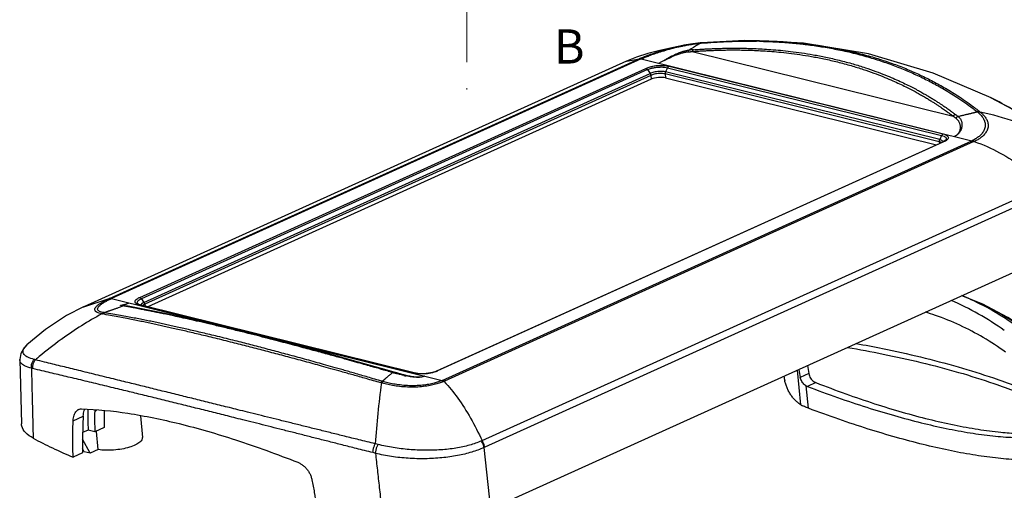
# Model space of a CAD drawing. Units: millimetres. Extents: x 6103 to 6429, y 1323 to 1560.
# Drawn here: x 6237 to 6309, y 1374 to 1409 of the extents above; entities that cross this region are included whole.
import ezdxf
from ezdxf.enums import TextEntityAlignment as Align

# ---------------------------------------------------------------- set-up
doc = ezdxf.new("R2010")
doc.units = ezdxf.units.MM
doc.linetypes.add('DIVIDE', pattern=[31.75, 12.7, -6.35, 0, -6.35, 0, -6.35])
doc.layers.add('06___PRT_ALL_SURFS', color=7, linetype='Continuous')
doc.layers.add('hatch', color=56, linetype='Continuous', lineweight=9)
doc.styles.add('宋体', font='SimSun.ttf', dxfattribs={"height": 15})

# ---------------------------------------------------------------- blocks, each defined once
blk = doc.blocks.new('A$C496B05E0')
at = {"color": 7, "linetype": 'Continuous'}
for p, q in [((8.765, 92.94), (60.465, 116.304)), ((60.663, 116.292), (8.963, 92.927)), ((11.719, 93.047), (61.129, 115.376)), ((61.3, 115.252), (11.879, 92.918)), ((12.132, 92.559), (61.552, 114.893)), ((61.624, 114.698), (12.212, 92.368)), ((61.66, 114.324), (12.515, 92.115)), ((90.204, 108.197), (40.794, 85.868)), ((41.261, 84.953), (92.961, 108.317)), ((93.166, 108.23), (41.466, 84.866)), ((45.145, 79.075), (99.999, 103.865)), ((100.25, 103.227), (45.396, 78.437)), ((101.285, 97.407), (45.963, 72.406)), ((92.921, 92.827), (92.957, 92.812)), ((76.264, 82.565), (75.939, 85.952)), ((77.036, 85.605), (76.209, 85.231)), ((77.733, 84.732), (76.907, 84.359)), ((77.005, 82.227), (76.796, 84.409))]:
    blk.add_line(p, q, dxfattribs=at)
blk.add_lwpolyline([(98.679, 89.649), (96.482, 91.082), (94.026, 92.376), (91.99, 93.206)], dxfattribs=at)
for centre, radius, start, end in [((80.255, 67.764), 27.166, 54.2473, 66.86714), ((103.841, 91.236), 28.276, 190.6589, 192.25956), ((103.496, 90.701), 26.946, 189.21296, 190.90135), ((109.671, 92.678), 35.829, 191.80345, 192.47217), ((77.268, 85.304), 1.011, 242.16935, 249.08999), ((77.202, 84.07), 1.773, 238.0846, 243.78108)]:
    blk.add_arc(centre, radius, start, end, dxfattribs=at)
for points, start_tangent, end_tangent in [([(97.665, 90.01), (95.339, 91.536), (92.905, 92.816), (91.981, 93.225)], (-0.809026, 0.587773), (-0.921312, 0.388823)), ([(92.957, 92.812), (94.675, 92.022), (96.166, 91.219), (97.45, 90.431), (98.578, 89.66)], (0.921921, -0.387377), (0.812619, -0.582795)), ([(96.259, 87.693), (94.077, 89.12), (91.79, 90.319), (89.406, 91.287), (88.412, 91.614)], (-0.809697, 0.586848), (-0.955768, 0.29412)), ([(81.657, 88.549), (84.251, 88.055), (87.937, 87.239), (91.612, 86.268), (95.062, 85.184), (97.224, 84.399)], (0.984439, -0.175728), (0.933399, -0.358841)), ([(80.826, 88.166), (84.303, 87.518), (87.988, 86.701), (91.664, 85.731), (95.113, 84.646), (97.289, 83.856)], (0.985718, -0.168406), (0.933312, -0.359065)), ([(77.036, 85.605), (77.102, 85.381), (77.213, 85.17), (77.359, 84.986), (77.537, 84.836), (77.733, 84.732)], (0.189076, -0.981962), (0.931381, -0.364046)), ([(76.264, 82.565), (75.995, 82.756), (75.738, 82.988), (75.497, 83.256), (75.278, 83.554), (75.084, 83.878), (74.919, 84.222), (74.786, 84.578), (74.688, 84.94)], (-0.848979, 0.528427), (-0.215957, 0.976403)), ([(76.796, 84.409), (76.629, 84.521), (76.482, 84.667), (76.362, 84.839), (76.27, 85.031), (76.209, 85.231)], (-0.884761, 0.466045), (-0.212433, 0.977176)), ([(77.733, 84.732), (80.653, 83.638), (83.467, 82.678), (86.168, 81.853), (88.756, 81.162), (91.226, 80.604), (93.571, 80.184), (95.793, 79.9), (97.445, 79.776)], (0.931381, -0.364046), (0.998753, -0.049934)), ([(76.907, 84.359), (79.857, 83.279), (82.693, 82.329), (85.407, 81.509), (88, 80.82), (90.465, 80.26), (92.797, 79.834), (94.998, 79.541), (97.057, 79.384)], (0.934487, -0.355997), (0.999024, -0.044181)), ([(77.005, 82.227), (76.805, 82.305), (76.609, 82.389), (76.418, 82.479)], (-0.936696, 0.350144), (-0.897334, 0.441352)), ([(97.339, 77.206), (95.261, 77.383), (93.042, 77.691), (90.691, 78.129), (88.204, 78.696), (85.588, 79.389), (82.85, 80.208), (79.986, 81.154), (77.005, 82.227)], (-0.99851, 0.054575), (-0.936696, 0.350144))]:
    blk.add_spline(points, degree=3, dxfattribs=dict(at, start_tangent=start_tangent, end_tangent=end_tangent))
at = {"layer": '06___PRT_ALL_SURFS', "color": 7, "linetype": 'Continuous'}
for p, q in [((64.75, 117.608), (64.766, 117.611)), ((65.73, 117.772), (64.847, 117.626)), ((64.847, 117.626), (64.865, 117.629)), ((64.854, 117.588), (64.873, 117.591)), ((66.475, 117.859), (65.73, 117.772)), ((66.185, 117.686), (66.394, 117.818)), ((66.34, 117.813), (66.394, 117.818)), ((66.394, 117.818), (66.477, 117.825)), ((66.527, 117.863), (66.473, 117.858)), ((66.477, 117.825), (66.53, 117.83)), ((72.214, 118.022), (72.235, 118.022)), ((72.216, 118.077), (72.237, 118.077)), ((76.526, 117.829), (72.216, 118.077)), ((60.213, 116.456), (59.243, 116.065)), ((59.251, 116.069), (60.497, 116.319)), ((61.32, 116.814), (60.213, 116.456)), ((65.657, 117.018), (91.12, 110.732)), ((59.251, 116.069), (6.249, 92.117)), ((60.663, 116.292), (92.961, 108.317)), ((63.248, 115.434), (63.065, 115.034)), ((63.248, 115.434), (90.01, 108.826)), ((63.394, 115.588), (90.146, 108.983)), ((61.3, 115.252), (61.552, 114.893)), ((61.624, 114.698), (61.66, 114.324)), ((63.031, 114.83), (63.066, 114.456)), ((89.784, 108.224), (63.031, 114.83)), ((89.827, 108.426), (63.065, 115.034)), ((63.066, 114.456), (89.519, 107.924)), ((94.847, 112.488), (94.82, 112.501)), ((96.945, 111.372), (94.82, 112.501)), ((93.748, 111.147), (93.782, 111.12)), ((90.01, 108.826), (89.827, 108.426)), ((90.112, 108.193), (40.694, 85.86)), ((89.784, 108.224), (89.787, 108.046)), ((90.115, 108.194), (90.112, 108.193)), ((90.231, 108.25), (90.115, 108.194)), ((90.384, 108.359), (90.383, 108.358)), ((6.246, 92.116), (8.733, 92.926)), ((8.963, 92.927), (41.261, 84.953)), ((11.595, 92.377), (11.588, 92.382)), ((11.588, 92.382), (11.588, 92.382)), ((11.625, 92.359), (11.595, 92.377)), ((11.755, 92.306), (11.625, 92.359)), ((11.87, 92.274), (11.755, 92.306)), ((11.879, 92.918), (12.132, 92.559)), ((12.212, 92.368), (12.245, 92.182)), ((6.238, 92.112), (6.246, 92.116)), ((8.048, 91.43), (8.016, 91.435)), ((8.276, 91.553), (8.243, 91.558)), ((10.136, 92.204), (9.966, 92.145)), ((10.074, 92.26), (10.013, 92.267)), ((10.046, 92.26), (10.046, 92.26)), ((10.118, 92.254), (10.074, 92.26)), ((10.185, 92.195), (10.136, 92.204)), ((10.283, 92.177), (10.185, 92.195)), ((10.386, 92.159), (10.283, 92.177)), ((10.583, 92.175), (10.309, 92.225)), ((10.557, 92.128), (10.386, 92.159)), ((10.747, 92.093), (10.557, 92.128)), ((14.506, 91.402), (10.581, 92.175)), ((38.529, 85.656), (11.778, 92.262)), ((11.871, 92.274), (11.873, 92.274)), ((38.633, 85.666), (11.873, 92.274)), ((0.708, 88.401), (0.709, 88.401)), ((0, 86.981), (0.169, 80.718)), ((36.062, 85.816), (35.972, 85.841)), ((36.237, 85.765), (36.062, 85.816)), ((36.324, 85.741), (36.237, 85.765)), ((36.303, 85.626), (36.317, 85.638)), ((36.317, 85.638), (36.41, 85.716)), ((36.41, 85.716), (36.324, 85.741)), ((36.508, 85.689), (36.41, 85.716)), ((38.633, 85.666), (38.636, 85.665)), ((38.721, 85.646), (38.636, 85.665)), ((40.692, 85.859), (40.626, 85.829)), ((40.694, 85.86), (40.692, 85.859)), ((35.311, 84.696), (35.254, 84.712)), ((37.625, 85.45), (37.62, 85.452)), ((6.405, 82.138), (6.346, 82.112)), ((7.326, 81.959), (7.494, 82.035)), ((5.22, 81.007), (6.202, 81.451)), ((11.793, 81.495), (11.977, 79.374)), ((6.685, 80.099), (6.147, 79.855)), ((7.337, 79.938), (6.685, 80.099)), ((8.263, 80.356), (7.337, 79.938)), ((7.495, 79.953), (7.49, 80.007)), ((7.662, 78.199), (7.495, 79.953)), ((6.867, 77.84), (6.132, 79.214)), ((6.134, 77.874), (5.217, 77.459)), ((6.289, 77.983), (6.13, 78.273)), ((6.867, 77.84), (6.289, 77.983)), ((7.662, 78.199), (6.867, 77.84)), ((45.329, 78.406), (45.963, 72.406))]:
    blk.add_line(p, q, dxfattribs=at)
for points in [[(64.865, 117.629), (64.295, 117.52), (63.366, 117.327), (62.371, 117.096), (61.32, 116.814)], [(72.237, 118.077), (70.779, 118.081), (66.527, 117.863)], [(94.847, 112.488), (89.171, 114.918), (82.88, 116.786), (76.526, 117.829)], [(90.384, 108.359), (90.351, 108.328), (90.231, 108.25)], [(6.236, 92.111), (4.575, 91.261), (2.517, 89.904), (0.708, 88.401)], [(10.309, 92.225), (10.235, 92.237), (10.172, 92.247), (10.118, 92.254)], [(36.091, 85.878), (30.054, 87.562), (24.322, 89.082), (19.136, 90.363), (14.506, 91.402)], [(0.708, 88.401), (0.367, 88.031), (0.101, 87.56), (0, 86.981)], [(37.62, 85.452), (37.333, 85.526), (36.785, 85.68), (36.09, 85.878)], [(40.626, 85.829), (40.307, 85.722), (39.904, 85.639), (39.468, 85.597), (39.055, 85.601), (38.721, 85.646)]]:
    blk.add_lwpolyline(points, dxfattribs=at)
for centre, radius, start, end in [((68.797, 97.933), 20.046, 101.34365, 101.77571), ((68.812, 96.552), 21.443, 100.65485, 100.87354), ((323.884, -288.919), 481.39, 122.36572, 122.48262), ((71.151, 68.896), 49.138, 88.76007, 89.06786), ((67.287, 101.208), 16.566, 114.19579, 114.31929), ((69.386, 68.667), 48.659, 94.25095, 94.75063), ((65.371, 105.956), 11.357, 114.32226, 114.49374), ((79.383, 80.948), 35.127, 60.13255, 63.88177), ((91.961, 109.347), 2.358, 47.83943, 48.89366), ((86.84, 79.091), 32.773, 71.46496, 77.77215), ((91.311, 111.997), 4.033, 294.14604, 294.62608), ((91.269, 112.427), 4.606, 294.31836, 294.75978), ((15.457, 78.132), 16.25, 114.31869, 114.44368), ((13.644, 82.484), 11.444, 114.14578, 114.31479), ((9.363, 95.548), 3.309, 284.04644, 285.90884), ((9.364, 95.542), 3.303, 285.9114, 286.24745), ((9.344, 95.611), 3.375, 286.25161, 287.78132), ((9.344, 95.612), 3.375, 287.77057, 293.07661), ((25.831, 58.764), 37.213, 118.60222, 125.64777), ((7.723, 79.007), 13.415, 79.64095, 79.89462), ((10.269, 91.827), 0.4, 96.65422, 109.44855), ((10.515, 91.812), 0.369, 79.70144, 82.94946), ((26.022, 58.493), 37.544, 125.84466, 129.95111), ((2.215, 86.763), 2.227, 132.60536, 132.80686), ((0.534, 83.443), 3.654, 74.02754, 76.33087), ((25.888, 58.655), 37.334, 129.95363, 130.70668), ((0.288, 81.92), 4.295, 76.57072, 78.47966), ((46.249, 120.378), 36.031, 254.31576, 254.76081), ((24.711, 43.632), 43.745, 74.17495, 74.30987), ((39.047, 87.62), 2.031, 255.24172, 258.07916), ((39.936, 87.681), 2.005, 292.58181, 295.33181), ((37.93, 94.513), 9.984, 255.26962, 255.60866), ((40.151, 97.049), 11.916, 257.12846, 258.31208), ((39.59, 88.619), 4.029, 294.01076, 294.49372), ((39.539, 89.13), 4.679, 293.88195, 294.31879), ((40.425, 79.719), 34.266, 177.10305, 178.88183), ((44.111, 78.663), 37.985, 177.39745, 181.19045), ((42.166, 85.669), 7.235, 293.67983, 294.31049), ((30.786, 63.209), 15.149, 74.88304, 75.89912), ((31.762, 65.731), 13.365, 76.01801, 77.234), ((47.753, 73.23), 5.716, 114.36096, 115.10108)]:
    blk.add_arc(centre, radius, start, end, dxfattribs=at)
for centre, major_axis, ratio, start_param, end_param in [((62.381, 114.145), (0.995, 0.096), 0.347089, 0.779351, 2.347409), ((25.526, 73.631), (-10.907, 23.492), 0.655415, 0.922694, 1.008889), ((25.526, 73.631), (-10.528, 22.676), 0.655415, 0.916419, 1.0061), ((8.782, 81.292), (-0.842, 1.814), 0.655415, 0.861597, 0.916419), ((26.428, 74.039), (-10.059, 22.888), 0.661455, 0.949027, 1.01966)]:
    blk.add_ellipse(centre, major_axis=major_axis, ratio=ratio, start_param=start_param, end_param=end_param, dxfattribs=at)
for points, start_tangent, end_tangent in [([(60.497, 116.319), (60.878, 116.482), (61.322, 116.655), (61.849, 116.842), (62.483, 117.046), (63.22, 117.256), (64.012, 117.452), (64.75, 117.608)], (0.912728, 0.408568), (0.981898, 0.189409)), ([(60.694, 116.306), (61.05, 116.459), (61.467, 116.623), (61.964, 116.802), (62.561, 116.998), (63.253, 117.203), (63.995, 117.397), (64.706, 117.558)], (0.91198, 0.410234), (0.978961, 0.204047)), ([(64.873, 117.591), (65.331, 117.677), (65.873, 117.76), (66.34, 117.813)], (0.980661, 0.195712), (0.995959, 0.089808)), ([(65.779, 117.192), (66.069, 117.213), (66.387, 117.234), (66.737, 117.256), (67.12, 117.277), (67.538, 117.296), (67.994, 117.314), (68.492, 117.329), (69.034, 117.34), (69.624, 117.346), (70.262, 117.344), (70.95, 117.333), (71.69, 117.31), (72.487, 117.273), (73.345, 117.217), (74.268, 117.138), (75.261, 117.032), (76.328, 116.891), (77.474, 116.707), (78.703, 116.47), (80.019, 116.17), (81.368, 115.807), (82.562, 115.438), (83.586, 115.081), (84.479, 114.738), (85.267, 114.411), (85.963, 114.1), (86.582, 113.806), (87.136, 113.528), (87.633, 113.267), (88.08, 113.021), (88.484, 112.79), (88.85, 112.574), (89.181, 112.372), (89.482, 112.183), (89.755, 112.007), (90.003, 111.843), (90.23, 111.69), (90.437, 111.548), (90.627, 111.415), (90.802, 111.29), (90.962, 111.174), (91.109, 111.066), (91.243, 110.967), (91.366, 110.875)], (0.997211, 0.074633), (0.797691, -0.603066)), ([(66.387, 117.837), (66.34, 117.813)], (-0.924458, -0.381283), (-0.851395, -0.524525)), ([(66.473, 117.858), (66.437, 117.853), (66.387, 117.837)], (-0.996006, -0.089282), (-0.924458, -0.381283)), ([(66.442, 117.842), (66.394, 117.818)], (-0.924121, -0.382099), (-0.850654, -0.525726)), ([(66.527, 117.863), (66.491, 117.858), (66.442, 117.842)], (-0.99611, -0.088122), (-0.924121, -0.382099)), ([(66.53, 117.83), (67.776, 117.923), (69.007, 117.988), (70.104, 118.023), (71.081, 118.034), (71.95, 118.027)], (0.996368, 0.08515), (0.999868, -0.01627)), ([(72.235, 118.022), (72.742, 118.008), (73.541, 117.975), (74.339, 117.93), (75.089, 117.875), (75.803, 117.811), (76.499, 117.737), (77.198, 117.652), (77.919, 117.55), (78.649, 117.433), (79.381, 117.302), (80.137, 117.152), (80.947, 116.974), (81.819, 116.761), (82.622, 116.545), (83.352, 116.331), (84.046, 116.112), (84.733, 115.879), (85.413, 115.632), (86.077, 115.373), (86.721, 115.105), (87.349, 114.828), (87.975, 114.536), (88.606, 114.226), (89.218, 113.909), (89.819, 113.58), (90.458, 113.212), (91.141, 112.793), (91.868, 112.318), (92.651, 111.77), (93.511, 111.123)], (0.999756, -0.02207), (0.788531, -0.614995)), ([(72.237, 118.077), (72.939, 118.06), (73.744, 118.027), (74.547, 117.982), (75.303, 117.927), (76.021, 117.863), (76.722, 117.79), (77.426, 117.704), (78.151, 117.602), (78.886, 117.485), (79.622, 117.353), (80.382, 117.202), (81.195, 117.023), (82.071, 116.809), (82.877, 116.592), (83.609, 116.378), (84.305, 116.158), (84.994, 115.924), (85.676, 115.675), (86.341, 115.415), (86.986, 115.146), (87.613, 114.868), (88.238, 114.575), (88.868, 114.263), (89.478, 113.945), (90.078, 113.615), (90.715, 113.244), (91.395, 112.824), (92.118, 112.346), (92.895, 111.796), (93.748, 111.147)], (0.999846, -0.017541), (0.784532, -0.620088)), ([(60.497, 116.319), (60.561, 116.323), (60.627, 116.319), (60.694, 116.306)], (0.991599, 0.129352), (0.969633, -0.244564)), ([(62.367, 115.871), (62.463, 115.919), (62.568, 115.974), (62.686, 116.038), (62.821, 116.114), (62.978, 116.203), (63.162, 116.306), (63.375, 116.425), (63.611, 116.552), (63.856, 116.677), (64.098, 116.79), (64.324, 116.886), (64.527, 116.963), (64.706, 117.023), (64.864, 117.069), (65.004, 117.103), (65.13, 117.129), (65.247, 117.147), (65.356, 117.159)], (0.901576, 0.432621), (0.9965, 0.083591)), ([(62.367, 115.871), (62.464, 115.918), (62.573, 115.972), (62.696, 116.034), (62.837, 116.106), (63.001, 116.188), (63.19, 116.282), (63.407, 116.387), (63.641, 116.497), (63.879, 116.604), (64.108, 116.698), (64.319, 116.777), (64.504, 116.839), (64.666, 116.886), (64.806, 116.922), (64.93, 116.948), (65.041, 116.967), (65.143, 116.98), (65.239, 116.988)], (0.90157, 0.432634), (0.997796, 0.066349)), ([(65.356, 117.159), (65.31, 117.119), (65.271, 117.061), (65.239, 116.988)], (-0.847199, -0.531276), (-0.326195, -0.945303)), ([(65.239, 116.988), (65.321, 116.994), (65.403, 116.999), (65.486, 117.005), (65.572, 117.011), (65.657, 117.018)], (0.997798, 0.06632), (0.995685, 0.092795)), ([(65.779, 117.192), (65.732, 117.152), (65.691, 117.093), (65.658, 117.018)], (-0.850207, -0.526449), (-0.33069, -0.943739)), ([(65.658, 117.018), (65.946, 117.039), (66.263, 117.061), (66.612, 117.082), (66.993, 117.103), (67.409, 117.122), (67.863, 117.14), (68.359, 117.155), (68.899, 117.167), (69.486, 117.172), (70.121, 117.171), (70.806, 117.16), (71.543, 117.137), (72.337, 117.1), (73.191, 117.045), (74.11, 116.966), (75.099, 116.86), (76.161, 116.72), (77.301, 116.537), (78.524, 116.302), (79.834, 116.003), (81.177, 115.642), (82.364, 115.274), (83.384, 114.919), (84.272, 114.578), (85.055, 114.252), (85.748, 113.942), (86.364, 113.65), (86.915, 113.373), (87.409, 113.113), (87.854, 112.868), (88.255, 112.639), (88.619, 112.423), (88.948, 112.222), (89.247, 112.034), (89.518, 111.859), (89.765, 111.696), (89.99, 111.544), (90.196, 111.402), (90.385, 111.269), (90.559, 111.145), (90.718, 111.03), (90.864, 110.923), (90.998, 110.823), (91.119, 110.732)], (0.997197, 0.074822), (0.79714, -0.603795)), ([(60.465, 116.304), (60.529, 116.309), (60.595, 116.304), (60.663, 116.292)], (0.991253, 0.131973), (0.970844, -0.239711)), ([(61.129, 115.376), (61.446, 115.497), (61.829, 115.592), (62.247, 115.652), (62.668, 115.671), (63.061, 115.649), (63.394, 115.588)], (0.903549, 0.428485), (0.966828, -0.255428)), ([(61.134, 115.379), (61.19, 115.353), (61.248, 115.31), (61.3, 115.252)], (0.955205, -0.295946), (0.586992, -0.809593)), ([(61.3, 115.252), (61.572, 115.36), (61.902, 115.443), (62.261, 115.495), (62.623, 115.511), (62.96, 115.49), (63.247, 115.434)], (0.897014, 0.442002), (0.962149, -0.272523)), ([(63.389, 115.589), (63.335, 115.554), (63.287, 115.501), (63.248, 115.434)], (-0.911266, -0.411819), (-0.415145, -0.909755)), ([(63.065, 115.034), (62.765, 115.078), (62.446, 115.081), (62.155, 115.054), (61.908, 115.008), (61.707, 114.952), (61.552, 114.893)], (-0.97166, 0.236384), (-0.912034, -0.410115)), ([(61.624, 114.698), (61.611, 114.766), (61.586, 114.832), (61.552, 114.893)], (-0.113576, 0.993529), (-0.557406, 0.83024)), ([(63.031, 114.83), (62.75, 114.872), (62.454, 114.875), (62.185, 114.849), (61.955, 114.807), (61.769, 114.754), (61.624, 114.698)], (-0.971031, 0.238953), (-0.911167, -0.412038)), ([(63.03, 114.83), (63.031, 114.899), (63.043, 114.968), (63.065, 115.034)], (-0.076127, 0.997098), (0.396723, 0.917938)), ([(91.366, 110.875), (91.28, 110.843), (91.197, 110.795), (91.12, 110.732)], (-0.96895, -0.247256), (-0.719335, -0.694663)), ([(91.12, 110.732), (91.173, 110.69), (91.227, 110.65), (91.28, 110.61), (91.332, 110.572), (91.385, 110.533)], (0.779045, -0.626968), (0.80397, -0.59467)), ([(91.631, 110.671), (91.694, 110.618), (91.754, 110.555), (91.813, 110.482), (91.867, 110.397), (91.916, 110.298), (91.956, 110.185), (91.984, 110.055), (91.997, 109.91), (91.989, 109.751), (91.958, 109.582), (91.902, 109.412), (91.826, 109.254), (91.737, 109.118), (91.642, 109.005), (91.543, 108.913), (91.444, 108.839), (91.348, 108.782), (91.256, 108.738)], (0.786979, -0.616979), (-0.919974, -0.391978)), ([(91.366, 110.875), (91.42, 110.833), (91.474, 110.792), (91.527, 110.752), (91.579, 110.712), (91.631, 110.671)], (0.797635, -0.603141), (0.787666, -0.616103)), ([(91.631, 110.671), (91.545, 110.641), (91.462, 110.594), (91.385, 110.533)], (-0.970835, -0.23975), (-0.729228, -0.684271)), ([(93.511, 111.123), (93.443, 111.107), (93.389, 111.094), (93.335, 111.081), (93.275, 111.066), (93.207, 111.05), (93.132, 111.032), (93.053, 111.013), (92.968, 110.993), (92.878, 110.971), (92.779, 110.948), (92.672, 110.922), (92.557, 110.894), (92.432, 110.864), (92.295, 110.831), (92.142, 110.795), (91.976, 110.755), (91.802, 110.713), (91.631, 110.671)], (-0.972526, -0.232792), (-0.972174, -0.23426)), ([(93.545, 111.096), (93.804, 110.862), (94.018, 110.597), (94.178, 110.292), (94.259, 109.941), (94.229, 109.569), (94.083, 109.221), (93.859, 108.928), (93.596, 108.691), (93.307, 108.496), (92.991, 108.331)], (0.786147, -0.61804), (-0.908267, -0.41839)), ([(93.782, 111.12), (94.046, 110.878), (94.274, 110.606), (94.45, 110.293), (94.545, 109.931), (94.517, 109.544), (94.361, 109.181), (94.121, 108.875), (93.84, 108.626), (93.533, 108.421), (93.198, 108.245)], (0.775542, -0.631296), (-0.905913, -0.423464)), ([(93.748, 111.147), (93.67, 111.147), (93.591, 111.139), (93.51, 111.123)], (-0.998324, 0.057865), (-0.970159, -0.242471)), ([(93.782, 111.12), (93.704, 111.12), (93.625, 111.112), (93.545, 111.096)], (-0.998422, 0.056164), (-0.969773, -0.24401)), ([(91.385, 110.533), (91.442, 110.487), (91.5, 110.434), (91.558, 110.372), (91.615, 110.299), (91.67, 110.213), (91.721, 110.114), (91.766, 109.999), (91.8, 109.868), (91.819, 109.723), (91.819, 109.566), (91.797, 109.405), (91.752, 109.253), (91.69, 109.119), (91.614, 109.007), (91.529, 108.914), (91.438, 108.84), (91.347, 108.782), (91.256, 108.738)], (0.803943, -0.594707), (-0.919974, -0.391979)), ([(90.151, 108.982), (90.094, 108.947), (90.047, 108.894), (90.01, 108.827)], (-0.930617, -0.365995), (-0.400959, -0.916096)), ([(90.01, 108.826), (90.245, 108.754), (90.4, 108.653), (90.46, 108.533), (90.42, 108.403), (90.384, 108.358)], (0.978083, -0.208214), (-0.672883, -0.739749)), ([(90.146, 108.983), (90.416, 108.895), (90.595, 108.776), (90.664, 108.637), (90.618, 108.486), (90.459, 108.335), (90.413, 108.305)], (0.974991, -0.222243), (-0.850592, -0.525826)), ([(89.784, 108.224), (89.787, 108.292), (89.802, 108.361), (89.827, 108.426)], (-0.035954, 0.999353), (0.433531, 0.901139)), ([(89.909, 108.184), (89.784, 108.224)], (-0.927045, 0.374951), (-0.970902, 0.239475)), ([(89.963, 108.383), (89.827, 108.426)], (-0.926405, 0.376528), (-0.970404, 0.241489)), ([(89.995, 108.141), (89.909, 108.184)], (-0.843094, 0.537766), (-0.927045, 0.374951)), ([(90.076, 108.322), (89.963, 108.383)], (-0.810691, 0.585475), (-0.926405, 0.376528)), ([(90.158, 108.213), (90.148, 108.241), (90.076, 108.322)], (-0.206568, 0.978432), (-0.810691, 0.585475)), ([(90.209, 108.2), (90.152, 108.204), (90.115, 108.194)], (-0.970844, 0.239711), (-0.919507, -0.393074)), ([(90.413, 108.305), (90.204, 108.197)], (-0.850592, -0.525826), (-0.917331, -0.398125)), ([(93.166, 108.23), (93.097, 108.267), (93.029, 108.296), (92.961, 108.317)], (-0.857299, 0.514819), (-0.970844, 0.239711)), ([(93.198, 108.245), (93.129, 108.282), (93.06, 108.31), (92.991, 108.331)], (-0.86042, 0.509586), (-0.972018, 0.234906)), ([(93.198, 108.245), (95.672, 107.14), (97.967, 105.657), (99.999, 103.865)], (0.943143, -0.332386), (0.699613, -0.714522)), ([(8.016, 91.435), (7.768, 91.495), (7.56, 91.573), (7.403, 91.68), (7.329, 91.828), (7.377, 92.014), (7.548, 92.218), (7.798, 92.415), (8.085, 92.596), (8.396, 92.764), (8.733, 92.926)], (-0.980317, 0.197432), (0.909756, 0.415143)), ([(8.243, 91.558), (8.001, 91.609), (7.806, 91.678), (7.667, 91.774), (7.606, 91.906), (7.656, 92.073), (7.818, 92.257), (8.053, 92.438), (8.322, 92.606), (8.615, 92.762), (8.932, 92.914)], (-0.986791, 0.161997), (0.910539, 0.413424)), ([(8.732, 92.926), (8.797, 92.93), (8.864, 92.926), (8.932, 92.914)], (0.990903, 0.13458), (0.972017, -0.234911)), ([(8.765, 92.94), (8.829, 92.944), (8.895, 92.94), (8.963, 92.927)], (0.991253, 0.131973), (0.970844, -0.239711)), ([(10.077, 92.214), (10.021, 92.224), (9.969, 92.233), (9.922, 92.242), (9.882, 92.249), (9.853, 92.256), (9.836, 92.262), (9.859, 92.276), (9.906, 92.284), (9.977, 92.297), (10.066, 92.315)], (-0.984465, 0.175581), (0.978654, 0.205516)), ([(10.046, 92.277), (10.083, 92.29), (10.14, 92.309), (10.214, 92.333), (10.297, 92.362)], (0.729605, 0.683869), (0.940919, 0.338632)), ([(10.066, 92.315), (10.166, 92.338)], (0.978654, 0.205516), (0.970083, 0.242775)), ([(10.297, 92.362), (10.388, 92.395), (10.482, 92.431), (10.576, 92.469), (10.667, 92.507)], (0.940919, 0.338632), (0.91998, 0.391966)), ([(11.507, 92.349), (11.328, 92.468), (11.259, 92.608), (11.306, 92.759), (11.464, 92.909), (11.719, 93.047)], (-0.914065, 0.405567), (0.917403, 0.397959)), ([(11.587, 92.381), (11.539, 92.424), (11.479, 92.545), (11.52, 92.674), (11.657, 92.802), (11.879, 92.918)], (-0.802552, 0.596583), (0.923876, 0.382691)), ([(11.778, 92.262), (11.507, 92.349)], (-0.97495, 0.222426), (-0.914065, 0.405567)), ([(11.714, 93.045), (11.773, 93.02), (11.83, 92.977), (11.88, 92.919)], (0.970844, -0.239711), (0.574493, -0.81851)), ([(12.132, 92.559), (11.953, 92.455), (11.856, 92.348), (11.837, 92.282)], (-0.910193, -0.414184), (-0.069939, -0.997551)), ([(12.212, 92.368), (12.046, 92.272)], (-0.91113, -0.412118), (-0.798057, -0.602581)), ([(12.212, 92.368), (12.196, 92.434), (12.169, 92.499), (12.132, 92.559)], (-0.154017, 0.988068), (-0.590925, 0.806727)), ([(8.016, 91.435), (8.089, 91.484), (8.165, 91.525), (8.243, 91.558)], (0.801283, 0.598285), (0.942181, 0.335105)), ([(8.048, 91.43), (8.121, 91.479), (8.197, 91.52), (8.276, 91.553)], (0.80168, 0.597753), (0.94233, 0.334684)), ([(35.254, 84.712), (33.826, 85.12), (32.544, 85.482), (31.401, 85.803), (30.384, 86.088), (29.481, 86.34), (28.662, 86.566), (27.829, 86.794), (26.992, 87.021), (26.184, 87.238), (25.397, 87.446), (24.623, 87.65), (23.851, 87.852), (23.08, 88.052), (22.324, 88.248), (21.572, 88.44), (20.791, 88.638), (19.946, 88.849), (19.081, 89.061), (18.311, 89.248), (17.605, 89.416), (16.922, 89.577), (16.246, 89.734), (15.594, 89.884), (14.98, 90.024), (14.399, 90.155), (13.839, 90.279), (13.275, 90.402), (12.694, 90.526), (12.119, 90.646), (11.541, 90.764), (10.931, 90.886), (10.282, 91.014), (9.595, 91.146), (8.857, 91.284), (8.048, 91.43)], (-0.96123, 0.275749), (-0.984966, 0.172746)), ([(9.966, 92.145), (9.794, 92.084), (9.629, 92.027), (9.479, 91.974), (9.343, 91.927), (9.219, 91.884), (9.105, 91.844), (8.999, 91.807), (8.902, 91.772), (8.812, 91.741), (8.729, 91.712), (8.65, 91.684), (8.576, 91.658), (8.509, 91.635), (8.449, 91.614), (8.396, 91.595), (8.342, 91.576), (8.276, 91.553)], (-0.944135, -0.329558), (-0.94363, -0.331001)), ([(35.391, 84.858), (33.973, 85.271), (32.701, 85.638), (31.567, 85.962), (30.558, 86.25), (29.661, 86.504), (28.848, 86.732), (28.021, 86.962), (27.189, 87.191), (26.386, 87.409), (25.605, 87.618), (24.835, 87.823), (24.068, 88.025), (23.303, 88.226), (22.551, 88.421), (21.803, 88.614), (21.025, 88.811), (20.184, 89.021), (19.322, 89.233), (18.556, 89.418), (17.851, 89.585), (17.171, 89.744), (16.496, 89.9), (15.846, 90.048), (15.232, 90.186), (14.652, 90.315), (14.092, 90.437), (13.527, 90.557), (12.945, 90.679), (12.369, 90.796), (11.789, 90.911), (11.177, 91.03), (10.526, 91.153), (9.835, 91.281), (9.092, 91.414), (8.276, 91.553)], (-0.959561, 0.281502), (-0.986629, 0.162979)), ([(10.038, 92.264), (10.046, 92.277)], (0.096454, 0.995337), (0.729605, 0.683869)), ([(10.046, 92.258), (10.038, 92.262), (10.038, 92.264)], (-0.986417, 0.164263), (0.096454, 0.995337)), ([(10.222, 92.224), (10.31, 92.224), (10.334, 92.22)], (0.993417, 0.114553), (0.983614, -0.180286)), ([(10.385, 92.159), (10.473, 92.179), (10.561, 92.179)], (0.942716, 0.333597), (0.992445, -0.122693)), ([(35.972, 85.841), (35.777, 85.897), (35.565, 85.957), (35.336, 86.022), (35.087, 86.093), (34.819, 86.169), (34.531, 86.251), (34.22, 86.338), (33.884, 86.433), (33.521, 86.535), (33.128, 86.646), (32.702, 86.765), (32.242, 86.893), (31.746, 87.031), (31.211, 87.179), (30.637, 87.337), (30.021, 87.506), (29.359, 87.687), (28.649, 87.879), (27.886, 88.084), (27.068, 88.303), (26.191, 88.535), (25.252, 88.781), (24.247, 89.041), (23.173, 89.315), (22.026, 89.603), (20.801, 89.905), (19.527, 90.212), (18.325, 90.496), (17.272, 90.739), (16.369, 90.942), (15.58, 91.116), (14.886, 91.266), (14.271, 91.397), (13.726, 91.51), (13.238, 91.61), (12.8, 91.699), (12.407, 91.777), (12.054, 91.846), (11.736, 91.907), (11.45, 91.962), (11.192, 92.01), (10.958, 92.054), (10.747, 92.093)], (-0.961634, 0.274335), (-0.983566, 0.180547)), ([(11.772, 92.263), (11.831, 92.277), (11.871, 92.274)], (0.930617, 0.365995), (0.976977, -0.213344)), ([(12.046, 92.272), (12.011, 92.243)], (-0.798057, -0.602581), (-0.735846, -0.677149)), ([(4.036, 88.927), (4.073, 88.957), (4.112, 88.986)], (0.742311, 0.670056), (0.811278, 0.584661)), ([(4.112, 88.986), (4.127, 88.996), (4.143, 89.004)], (0.811278, 0.584661), (0.952671, 0.304002)), ([(1.397, 86.994), (0.783, 87.205), (0.425, 87.482), (0.334, 87.82), (0.509, 88.191)], (-0.97163, 0.236507), (0.623608, 0.781737)), ([(0.509, 88.191), (0.518, 88.202), (0.702, 88.397)], (0.623608, 0.781737), (0.733646, 0.679532)), ([(1.146, 86.128), (0.476, 86.37), (0.093, 86.692), (0.004, 86.981)], (-0.971239, 0.238106), (-0.058976, 0.998259)), ([(1.146, 86.128), (1.148, 86.437), (1.235, 86.736), (1.397, 86.994)], (-0.12977, 0.991544), (0.647739, 0.761862)), ([(1.285, 86.097), (1.291, 86.404), (1.378, 86.699), (1.539, 86.957)], (-0.12118, 0.992631), (0.645283, 0.763944)), ([(34.715, 78.765), (33.11, 79.159), (31.717, 79.502), (30.451, 79.815), (29.236, 80.117), (28.022, 80.419), (26.803, 80.723), (25.607, 81.02), (24.48, 81.299), (23.324, 81.585), (22.238, 81.854), (21.308, 82.086), (20.492, 82.289), (19.706, 82.483), (18.918, 82.678), (18.14, 82.871), (17.372, 83.06), (16.612, 83.248), (15.85, 83.437), (15.079, 83.627), (14.302, 83.818), (13.528, 84.009), (12.761, 84.199), (12.004, 84.385), (11.271, 84.565), (10.55, 84.742), (9.776, 84.931), (8.938, 85.137), (8.067, 85.352), (7.229, 85.557), (6.382, 85.765), (5.551, 85.968), (4.753, 86.162), (3.986, 86.35), (3.221, 86.538), (2.418, 86.737), (1.539, 86.957)], (-0.971216, 0.238199), (-0.970129, 0.24259)), ([(1.146, 86.128), (1.185, 84.523), (1.225, 82.876), (1.267, 81.146), (1.312, 79.316)], (0.0244, -0.999702), (0.024562, -0.999698)), ([(34.477, 77.902), (32.876, 78.304), (31.487, 78.654), (30.224, 78.973), (29.012, 79.28), (27.802, 79.588), (26.586, 79.895), (25.394, 80.196), (24.27, 80.479), (23.115, 80.769), (22.032, 81.041), (21.104, 81.274), (20.289, 81.478), (19.505, 81.674), (18.719, 81.87), (17.941, 82.064), (17.174, 82.254), (16.414, 82.442), (15.653, 82.631), (14.882, 82.821), (14.106, 83.012), (13.332, 83.202), (12.563, 83.391), (11.805, 83.576), (11.072, 83.755), (10.35, 83.929), (9.574, 84.117), (8.734, 84.32), (7.86, 84.531), (7.019, 84.733), (6.168, 84.937), (5.332, 85.136), (4.529, 85.326), (3.756, 85.508), (2.985, 85.691), (2.174, 85.885), (1.285, 86.097)], (-0.969882, 0.243575), (-0.972574, 0.232592)), ([(35.391, 84.858), (35.428, 84.889), (35.457, 84.913), (35.486, 84.938), (35.519, 84.965), (35.556, 84.996), (35.596, 85.031), (35.639, 85.067), (35.685, 85.106), (35.734, 85.147), (35.788, 85.192), (35.846, 85.241), (35.908, 85.294), (35.976, 85.351), (36.05, 85.413), (36.133, 85.483), (36.223, 85.559), (36.303, 85.626)], (0.764238, 0.644935), (0.765202, 0.64379)), ([(35.972, 85.841), (36.021, 85.871), (36.066, 85.881), (36.09, 85.878)], (0.782385, 0.622795), (0.963109, -0.269113)), ([(36.41, 85.716), (36.457, 85.746), (36.502, 85.757), (36.526, 85.754)], (0.773004, 0.634402), (0.963502, -0.267701)), ([(37.62, 85.452), (37.507, 85.48), (37.311, 85.532), (37.14, 85.578), (36.992, 85.62), (36.862, 85.657), (36.746, 85.69), (36.64, 85.72)], (-0.970735, 0.240154), (-0.962131, 0.272588)), ([(37.496, 85.433), (37.281, 85.484), (37.092, 85.531), (36.925, 85.574), (36.778, 85.614)], (-0.974949, 0.22243), (-0.965007, 0.262222)), ([(38.534, 85.655), (38.59, 85.67), (38.633, 85.666)], (0.911266, 0.411819), (0.971246, -0.238079)), ([(38.862, 85.595), (38.627, 85.633)], (-0.993414, 0.114581), (-0.97833, 0.20705)), ([(40.477, 85.747), (40.094, 85.652), (39.675, 85.593), (39.255, 85.573), (38.862, 85.595)], (-0.955397, -0.295325), (-0.993414, 0.114581)), ([(40.706, 85.829), (40.477, 85.747)], (-0.92314, -0.384465), (-0.955397, -0.295325)), ([(40.789, 85.866), (40.735, 85.871), (40.694, 85.86)], (-0.955204, 0.295947), (-0.90969, -0.415288)), ([(35.311, 84.696), (34.967, 81.734), (34.715, 78.765)], (-0.134622, -0.990897), (-0.071632, -0.997431)), ([(35.254, 84.712), (35.3, 84.768), (35.345, 84.817), (35.391, 84.858)], (0.604109, 0.796902), (0.776733, 0.629829)), ([(41.433, 84.851), (41.051, 84.703), (40.604, 84.568), (40.069, 84.447), (39.426, 84.351), (38.673, 84.295), (37.863, 84.296), (37.087, 84.355), (36.408, 84.451), (35.82, 84.569), (35.311, 84.696)], (-0.91638, -0.40031), (-0.965103, 0.26187)), ([(35.311, 84.696), (35.356, 84.752), (35.402, 84.8), (35.448, 84.841)], (0.606958, 0.794734), (0.779045, 0.626968)), ([(41.23, 84.939), (40.872, 84.799), (40.451, 84.673), (39.947, 84.564), (39.34, 84.478), (38.632, 84.432), (37.871, 84.441), (37.139, 84.501), (36.493, 84.596), (35.932, 84.712), (35.448, 84.841)], (-0.914189, -0.405289), (-0.95947, 0.281811)), ([(39.556, 85.374), (39.458, 85.333), (39.348, 85.301), (39.221, 85.276), (39.074, 85.26), (38.904, 85.254), (38.704, 85.262), (38.476, 85.284), (38.227, 85.322), (37.974, 85.37), (37.73, 85.425), (37.625, 85.45)], (-0.901578, -0.432617), (-0.970844, 0.239711)), ([(39.556, 85.374), (39.459, 85.333), (39.352, 85.299), (39.231, 85.272), (39.091, 85.253), (38.926, 85.243), (38.732, 85.244), (38.506, 85.259), (38.255, 85.289), (37.994, 85.331), (37.737, 85.38)], (-0.901574, -0.432626), (-0.979335, 0.202244)), ([(41.433, 84.851), (41.365, 84.889), (41.297, 84.918), (41.23, 84.939)], (-0.854099, 0.52011), (-0.969624, 0.244601)), ([(41.466, 84.866), (41.397, 84.903), (41.329, 84.932), (41.261, 84.953)], (-0.857299, 0.514819), (-0.970844, 0.239711)), ([(41.433, 84.851), (42.762, 83.229), (44.014, 81.275), (45.145, 79.075)], (0.682808, -0.730598), (0.417744, -0.908565)), ([(5.22, 81.007), (5.252, 81.296), (5.316, 81.555), (5.411, 81.775), (5.533, 81.951), (5.679, 82.077), (5.759, 82.121)], (0.051113, 0.998693), (0.911232, 0.411893)), ([(5.759, 82.121), (5.846, 82.152), (6.028, 82.174)], (0.911232, 0.411893), (0.999585, -0.028796)), ([(6.028, 82.174), (10.57, 81.742), (15.57, 80.73), (21.07, 79.15), (27.145, 76.96)], (0.999585, -0.028796), (0.930359, -0.36665)), ([(6.202, 81.451), (6.234, 81.74), (6.298, 81.998), (6.355, 82.145)], (0.050658, 0.998716), (0.417105, 0.908858)), ([(5.217, 77.459), (5.18, 78.664), (5.181, 79.848), (5.22, 81.007)], (-0.046145, 0.998935), (0.051113, 0.998693)), ([(1.312, 79.316), (0.57, 79.856), (0.203, 80.478), (0.172, 80.718)], (-0.880588, 0.473882), (-0.018094, 0.999836)), ([(1.312, 79.316), (3.195, 78.364), (5.217, 77.459)], (0.880588, -0.473882), (0.921407, -0.3886)), ([(11.971, 79.373), (11.958, 79.227), (11.745, 78.94), (11.313, 78.665), (10.708, 78.431), (9.97, 78.254), (9.174, 78.153), (8.38, 78.134), (7.662, 78.199)], (0.083217, -0.996531), (-0.98724, 0.159241)), ([(45.071, 79.043), (43.917, 78.631), (42.589, 78.34), (41.126, 78.175), (39.58, 78.13), (38.008, 78.202), (36.47, 78.394), (34.991, 78.7)], (-0.914886, -0.403713), (-0.970437, 0.241356)), ([(45.329, 78.406), (45.278, 78.628), (45.19, 78.844), (45.071, 79.043)], (-0.142663, 0.989771), (-0.578017, 0.816025)), ([(45.396, 78.437), (45.347, 78.659), (45.262, 78.875), (45.145, 79.075)], (-0.133971, 0.990985), (-0.5715, 0.820602)), ([(34.477, 77.902), (34.52, 78.199), (34.602, 78.496), (34.715, 78.765)], (0.075325, 0.997159), (0.453655, 0.891178)), ([(34.737, 77.834), (34.786, 78.132), (34.873, 78.43), (34.991, 78.7)], (0.094566, 0.995519), (0.464869, 0.88538)), ([(45.329, 78.406), (44.133, 77.953), (42.749, 77.614), (41.217, 77.399), (39.593, 77.311), (37.93, 77.35), (36.297, 77.525), (34.737, 77.834)], (-0.908363, -0.418182), (-0.97063, 0.240576)), ([(27.145, 76.96), (27.422, 76.825), (27.684, 76.643), (27.924, 76.42), (28.134, 76.162), (28.31, 75.876), (28.444, 75.569), (28.534, 75.251)], (0.930359, -0.36665), (0.202973, -0.979184)), ([(34.737, 77.834), (34.918, 76.193), (35.104, 74.51), (35.299, 72.743), (35.505, 70.874)], (0.109572, -0.993979), (0.109659, -0.993969)), ([(28.534, 75.251), (28.76, 74.026), (28.931, 72.8), (29.045, 71.576)], (0.202973, -0.979184), (0.070017, -0.997546))]:
    blk.add_spline(points, degree=3, dxfattribs=dict(at, start_tangent=start_tangent, end_tangent=end_tangent))

msp = doc.modelspace()

# ---------------------------------------------------------------- linework, layer by layer
at = {"layer": 'hatch', "color": 2, "linetype": 'DIVIDE', "ltscale": 0.3}
msp.add_line((6269.305, 1409.247), (6269.305, 1403.258), dxfattribs=at)
at = {"layer": 'hatch', "color": 2}
msp.add_lwpolyline([(6269.305, 1406.258, 0, 0, 0), (6271.805, 1406.258, 0.75, 0, 0), (6274.305, 1406.258, 0, 0, 0)], format="xyseb", dxfattribs=at)

# ---------------------------------------------------------------- block references
at = {"xscale": 0.75, "yscale": 0.75, "zscale": 0.75}
msp.add_blockref('A$C496B05E0', (6236.565, 1318.448), dxfattribs=at)

# ---------------------------------------------------------------- texts
at = {"layer": 'hatch', "color": 6, "style": '宋体'}
msp.add_text('B', height=2.5, dxfattribs=at).set_placement((6276.805, 1406.258), align=Align.MIDDLE)

doc.saveas('drawing.dxf')
